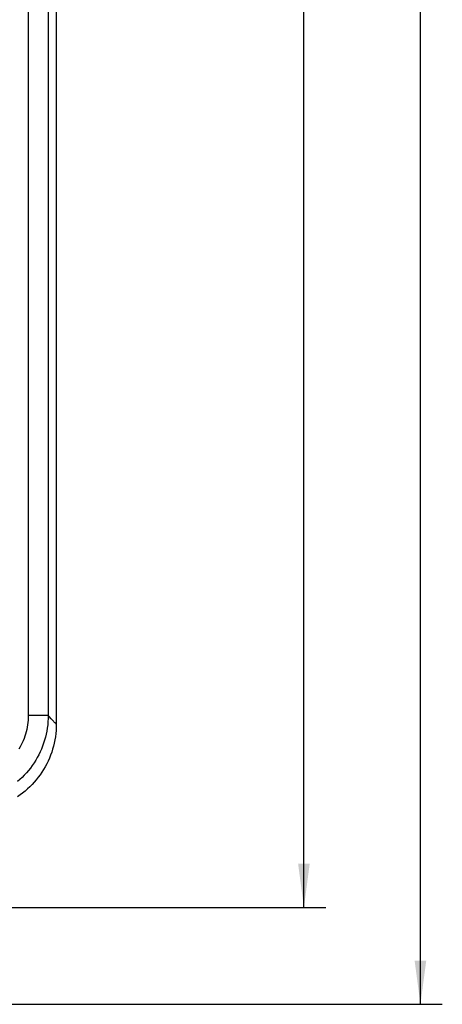
# Model space of a CAD drawing. Units: millimetres. Extents: x -59 to 121, y -69 to 368.
# Drawn here: x 92 to 121, y -69 to -2 of the extents above; entities that cross this region are included whole.
import ezdxf

# ---------------------------------------------------------------- set-up
doc = ezdxf.new("R2010")
doc.units = ezdxf.units.MM
doc.header["$LTSCALE"] = 16.335
doc.layers.get('0').update_dxf_attribs({"linetype": 'CONTINUOUS'})
doc.layers.add('DRAFT', color=7, linetype='CONTINUOUS')
doc.layers.add('RACCORDO', color=7, linetype='CONTINUOUS')
doc.styles.get("Standard").update_dxf_attribs({"font": 'txt', "width": 0.8})
doc.dimstyles.new('DIMSTYLE_1', dxfattribs={"dimtxt": 3, "dimasz": 3, "dimexe": 1.5, "dimexo": 0.5, "dimgap": 0.75, "dimtad": 1, "dimtxsty": 'STANDARD', "dimblk": '_FILLED', "dimblk1": '_FILLED', "dimblk2": '_FILLED', "dimcen": 0.09, "dimadec": 0, "dimazin": 0, "dimtfac": 1, "dimtofl": 0, "dimtmove": 0, "dimatfit": 3, "dimldrblk": '_FILLED', "dimfxl": 1, "dimtolj": 1, "dimarcsym": 0})

# ---------------------------------------------------------------- blocks, each defined once
blk = doc.blocks.new('_FILLED')
at = {"color": 0, "linetype": 'BYBLOCK'}
blk.add_solid([(0, 0), (-1, 0.133), (-1, -0.133)], dxfattribs=at)
blk = doc.blocks.new('*D0')
at = {"color": 7, "linetype": 'CONTINUOUS'}
for p, q in [((70.112, 194.823), (112.712, 194.823)), ((111.212, 194.823), (111.212, 66.073)), ((111.212, -62.677), (111.212, 66.073)), ((67.612, -62.677), (112.712, -62.677))]:
    blk.add_line(p, q, dxfattribs=at)
at = {"color": 7, "linetype": 'CONTINUOUS', "xscale": 3, "yscale": 3, "zscale": 3}
for p, rotation in [((111.212, 194.823), 90), ((111.212, -62.677), 270)]:
    blk.add_blockref('_FILLED', p, dxfattribs=dict(at, rotation=rotation))
at = {"color": 7, "linetype": 'CONTINUOUS', "insert": (107.462, 66.073), "char_height": 3, "width": 16.07143, "attachment_point": 2, "rotation": 90, "line_spacing_factor": 0.9}
blk.add_mtext('257,5', dxfattribs=at)
blk = doc.blocks.new('*D1')
at = {"color": 7, "linetype": 'CONTINUOUS'}
for p, q in [((72.712, 201.322), (120.712, 201.322)), ((119.212, 201.322), (119.212, 65.993)), ((119.212, -69.336), (119.212, 65.993)), ((70.212, -69.336), (120.712, -69.336))]:
    blk.add_line(p, q, dxfattribs=at)
at = {"color": 7, "linetype": 'CONTINUOUS', "xscale": 3, "yscale": 3, "zscale": 3}
for p, rotation in [((119.212, 201.322), 90), ((119.212, -69.336), 270)]:
    blk.add_blockref('_FILLED', p, dxfattribs=dict(at, rotation=rotation))
at = {"color": 7, "linetype": 'CONTINUOUS', "insert": (115.462, 65.993), "char_height": 3, "width": 20.25, "attachment_point": 2, "rotation": 90, "line_spacing_factor": 0.9}
blk.add_mtext('270,66', dxfattribs=at)

msp = doc.modelspace()

# ---------------------------------------------------------------- linework, layer by layer
at = {"layer": 'DRAFT', "color": 7, "linetype": 'CONTINUOUS'}
msp.add_line((94.212, 183.083), (94.212, -50.087), dxfattribs=at)
at = {"layer": 'RACCORDO', "color": 7, "linetype": 'CONTINUOUS'}
for p, q in [((94.212, 183.083), (94.212, -50.087)), ((94.212, -50.087), (94.208, -50.305))]:
    msp.add_line(p, q, dxfattribs=at)
at = {"layer": 'RACCORDO', "color": 253, "linetype": 'CONTINUOUS'}
for p, q in [((92.289, 182.475), (92.289, -49.481)), ((93.658, 182.475), (93.658, -49.481)), ((93.658, -49.481), (92.289, -49.481))]:
    msp.add_line(p, q, dxfattribs=at)
for points in [[(93.658, -49.481), (93.653, -49.704), (93.641, -49.925), (93.621, -50.143), (93.593, -50.357), (93.557, -50.568), (93.515, -50.778), (93.464, -50.987), (93.406, -51.194), (93.341, -51.399), (93.268, -51.602), (93.188, -51.801), (93.101, -51.998), (93.006, -52.191), (92.905, -52.381), (92.797, -52.567), (92.683, -52.749), (92.562, -52.927), (92.434, -53.101), (92.301, -53.269), (92.161, -53.433), (92.016, -53.592), (91.864, -53.746), (91.708, -53.894), (91.546, -54.036)], [(92.289, -49.481), (92.286, -49.648), (92.277, -49.814), (92.261, -49.977), (92.241, -50.138), (92.214, -50.297), (92.182, -50.454), (92.144, -50.611), (92.1, -50.766), (92.051, -50.92), (91.996, -51.072), (91.935, -51.222), (91.87, -51.369), (91.799, -51.514), (91.723, -51.656), (91.641, -51.796)], [(93.856, -49.713), (93.729, -49.565), (93.658, -49.481)], [(94.212, -50.087), (94.186, -50.065), (94.157, -50.038), (94.125, -50.006), (94.089, -49.97), (94.051, -49.93), (94.008, -49.884), (93.962, -49.833), (93.911, -49.777), (93.856, -49.713)]]:
    msp.add_lwpolyline(points, dxfattribs=at)
at = {"layer": 'RACCORDO', "color": 7, "linetype": 'CONTINUOUS'}
for points in [[(94.177, -50.739), (94.149, -50.955), (94.113, -51.171), (94.07, -51.385), (94.019, -51.598), (93.96, -51.808), (93.894, -52.015), (93.821, -52.22), (93.74, -52.422), (93.651, -52.62), (93.556, -52.816), (93.452, -53.01), (93.343, -53.198), (93.226, -53.383), (93.103, -53.564), (92.973, -53.739), (92.838, -53.909), (92.696, -54.074), (92.549, -54.234), (92.395, -54.389), (92.236, -54.538), (92.071, -54.682), (91.901, -54.819), (91.726, -54.95), (91.547, -55.075)], [(94.208, -50.305), (94.196, -50.522), (94.177, -50.739)]]:
    msp.add_lwpolyline(points, dxfattribs=at)

# ---------------------------------------------------------------- dimensions: what is measured, and where the dimension line sits
at = {"color": 7, "linetype": 'CONTINUOUS'}
for base, p1, p2, picture, middle in [((119.212, -69.336), (72.212, 201.322), (69.712, -69.336), '*D1', (119.212, 65.564)), ((111.212, -62.677), (69.612, 194.823), (67.112, -62.677), '*D0', (111.212, 65.644))]:
    dim = msp.add_linear_dim(base=base, p1=p1, p2=p2, angle=270, dimstyle='DIMSTYLE_1', dxfattribs=at)
    dim.commit()
    dim.dimension.update_dxf_attribs({"geometry": picture, "text_midpoint": middle, "dimtype": 160})

doc.saveas('drawing.dxf')
